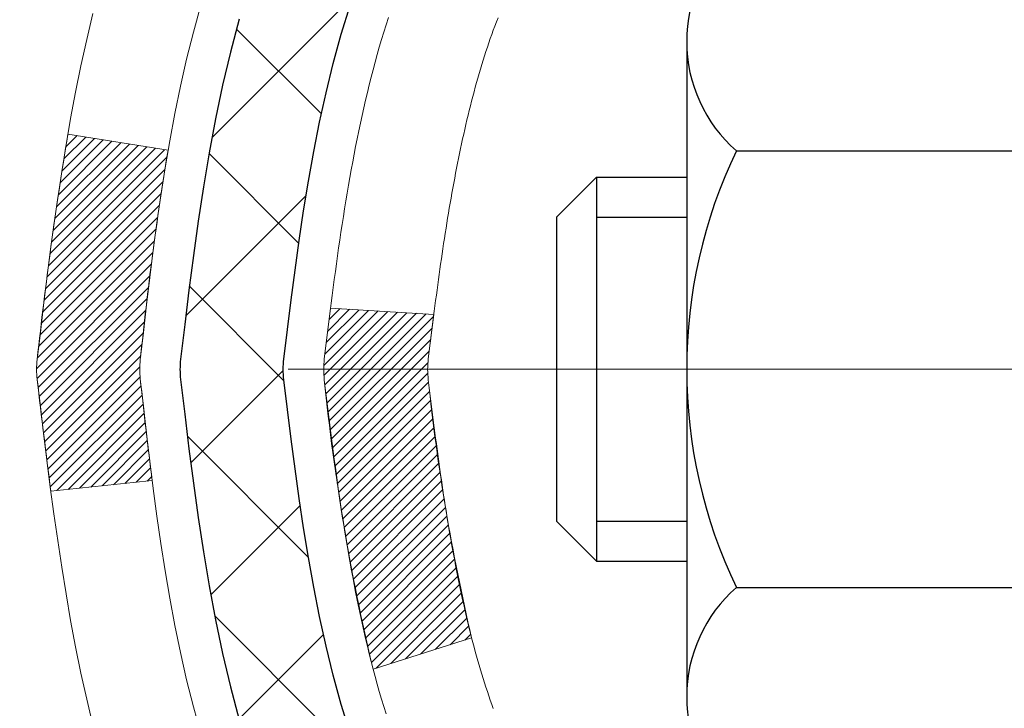
# Model space of a CAD drawing. Extents: x -308 to 3254, y -284 to 1977.
# Drawn here: x 14 to 15, y 18 to 19 of the extents above; entities that cross this region are included whole.
import ezdxf

# ---------------------------------------------------------------- set-up
doc = ezdxf.new("R2010")
doc.units = 0
doc.header["$LTSCALE"] = 5
doc.header["$MEASUREMENT"] = 0
doc.linetypes.add('CENTERX2', pattern=[4, 2.5, -0.5, 0.5, -0.5])
for name, color, linetype, lineweight in [('CENTERLINE - L', 1, 'CENTERX2', 18), ('CONCRETE - H', 130, 'CONTINUOUS', 9), ('DECK COAT - H', 20, 'CONTINUOUS', 20), ('DECK COAT - L', 22, 'CONTINUOUS', 18), ('MIG FOOT - H', 251, 'CONTINUOUS', 20), ('MIG RETAINER - H', 251, 'CONTINUOUS', 20), ('PVC SIDESHEET - H', 170, 'CONTINUOUS', 20), ('PVC SIDESHEET - L', 150, 'CONTINUOUS', 25), ('SCREW - L', 1, 'CONTINUOUS', 25)]:
    doc.layers.add(name, color=color, linetype=linetype, lineweight=lineweight)

msp = doc.modelspace()

# ---------------------------------------------------------------- hatches: boundary and pattern name
at = {"layer": 'CONCRETE - H'}
h = msp.add_hatch(dxfattribs=at)
h.set_pattern_fill('AR-CONC', color=256, scale=0.19, style=0)
h.set_pattern_definition([(49.99999999999999, (0, 0), (1.362794346941432, -0.1192290564669307), [0.1425, -1.5675]), (355, (0, 0), (-0.2636275338647, 1.429165054030022), [0.114, -1.254]), (100.45144446, (0.1135661939, -0.0099357536), (1.099166808781513, 1.309935982840396), [0.1211063648, -1.3321700128]), (46.18420000000002, (0, 0.38), (2.027758528275987, -0.3144866335068454), [0.21375, -2.351249999999999]), (96.63563549, (0.1689798155, 0.3537927167), (1.775857696781034, 1.850825341471646), [0.1816596498, -1.998256144]), (351.1841639899999, (0, 0.38), (1.775857695604069, 1.850825340512981), [0.171, -1.8810000019]), (21, (0.19, 0.285), (1.134123399025077, -0.7649758922641438), [0.1425, -1.5675]), (326.0000000000001, (0.19, 0.285), (0.4622991306510053, 1.377785085589021), [0.114, -1.254]), (71.45144474, (0.2845102826, 0.2212520094), (1.596422515786945, 0.6128091903320723), [0.121106361, -1.3321700128]), (37.50000000000001, (0, 0), (0.02310372510285227, 0.6324983222794919), [0, -1.2388, 0, -1.273, 0, -1.25875]), (7.499999999999999, (0, 0), (0.4998321211400824, 0.7493822525764845), [0, -0.7258, 0, -1.2103, 0, -0.47975]), (327.5, (-0.4237, 0), (1.014262628727577, -0.04285425629532154), [0, -0.475, 0, -1.482, 0, -1.9665]), (317.5, (-0.6137, 0), (1.108053721750534, 0.1901994664314037), [0, -0.6175, 0, -0.9842, 0, -1.3965])])
edge = h.paths.add_edge_path()
edge.add_spline(control_points=[(6.729499270384167, 20.40881222038502), (6.35626554651617, 19.97675208105466), (5.554970052073259, 19.04916215325852), (7.937112464665915, 18.45931128961092), (6.407751982490026, 16.62471325649744), (7.490719023089241, 16.4717992127712), (7.951830719223381, 16.40669062550751)], knot_values=[0, 0, 0, 0, 1.325253995415597, 2.84518784774735, 4.302947006480714, 5.38388938998219, 5.38388938998219, 5.38388938998219, 5.38388938998219], degree=3, periodic=0)
edge.add_line((7.951830719222471, 16.40669062550569), (8.444832371234952, 9.674420625501625))
edge.add_line((8.444832371234497, 9.674420625501625), (8.444832371243592, 9.800404634017013))
edge.add_line((8.444832371244047, 9.800404634017013), (8.444832371244047, 9.871270634017037))
edge.add_line((8.444832371244047, 9.871270634017037), (9.114516071243997, 9.871270634017037))
edge.add_arc((9.114516071243997, 9.910640634016772), 0.03936999999973523, 269.9999999998552, 300.0000000000704)
edge.add_line((9.134201071243751, 9.876545213870031), (9.269961978861375, 9.95492681042856))
edge.add_arc((9.32507997886114, 9.859459634018322), 0.1102359999987367, 89.99999999988921, 120.0000000001404, ccw=False)
edge.add_line((9.325079978861595, 9.969695634017171), (10.23303791989065, 9.969695634017171))
edge.add_arc((10.23303791989065, 10.00906563401736), 0.03937000000030366, 270.0000000002171, 300.0000000000116)
edge.add_line((10.2527229198904, 9.974970213870165), (10.93281010604915, 10.36761821668779))
edge.add_arc((10.99281004677687, 10.26369513401323), 0.1199999999994926, 89.99999999996612, 119.9999673214136, ccw=False)
edge.add_line((10.99281004677687, 10.38369513401267), (11.20425142933664, 10.38369513401267))
edge.add_arc((11.20425142933664, 10.42306513401263), 0.03937000000001944, 269.9999999998966, 314.999999999905)
edge.add_line((11.23209022331184, 10.39522634003742), (11.34855674744449, 10.51169286417007))
edge.add_arc((11.59825872175134, 10.26199088986323), 0.3531319186161134, 103.9020008911404, 135.0000000000579, ccw=False)
edge.add_arc((11.8875433148346, 9.093221116422228), 1.557170273114992, 76.09799910893531, 103.90200089106469, ccw=False)
edge.add_arc((12.17682790791787, 10.26199088986277), 0.3531319186164409, 44.99999999999352, 76.09799910895231, ccw=False)
edge.add_line((12.42652988222517, 10.51169286416985), (12.54299640635782, 10.39522634003742))
edge.add_arc((12.57083520033257, 10.42306513401218), 0.03936999999950579, 224.9999999997953, 270.0000000002068)
edge.add_line((12.57083520033302, 10.38369513401267), (14.28174030281707, 10.38369513401267))
edge.add_arc((14.28174030281707, 10.42306513401286), 0.03937000000018998, 270.0000000001448, 359.9999999997518)
edge.add_line((14.32111030281703, 10.42306513401263), (14.32111030281749, 17.76245886622041))
edge.add_arc((14.28174030281707, 17.76245886622041), 0.03937000000020419, 8.272512049280546e-11, 72.69762276291172)
edge.add_line((14.29344951118765, 17.80004731310714), (14.27617657009432, 17.80657330990198))
edge.add_line((14.27617657009432, 17.80657330990198), (14.2589999739198, 17.81328768997037))
edge.add_line((14.2589999739198, 17.81328768997037), (14.24201606758334, 17.82037883658586))
edge.add_line((14.24201606758334, 17.82037883658586), (14.22532119600373, 17.82803513302201))
edge.add_line((14.22532119600373, 17.82803513302179), (14.20901170410025, 17.83644496255192))
edge.add_line((14.20901170409979, 17.83644496255215), (14.19317278977496, 17.84576053427304))
edge.add_line((14.19317278977496, 17.84576053427304), (14.17783226046504, 17.8559478143527))
edge.add_line((14.17783226046504, 17.8559478143527), (14.162999506299, 17.86691300131292))
edge.add_line((14.16299950629946, 17.86691300131292), (14.14868390887796, 17.87856226599797))
edge.add_line((14.14868390887796, 17.87856226599797), (14.13489485328319, 17.89080183047895))
edge.add_line((14.13489485328319, 17.89080183047895), (14.12164357409983, 17.90356513207621))
edge.add_line((14.12164357409983, 17.90356513207621), (14.10894619254714, 17.91685751496198))
edge.add_line((14.10894619254714, 17.91685751496198), (14.0968160649536, 17.93068559104586))
edge.add_line((14.09681606495315, 17.93068559104586), (14.08525327436337, 17.94501696023099))
edge.add_line((14.08525327436382, 17.94501696023099), (14.0742548132821, 17.95981013889627))
edge.add_line((14.0742548132821, 17.95981013889605), (14.06381767421271, 17.97502364342085))
edge.add_line((14.06381767421271, 17.97502364342108), (14.05393884965952, 17.99061599018455))
edge.add_line((14.05393884965952, 17.99061599018432), (14.0446153321268, 18.00654569556559))
edge.add_line((14.04461533212725, 18.00654569556582), (14.03584405048605, 18.02277131781966))
edge.add_line((14.03584405048559, 18.02277131781966), (14.02761680592994, 18.03925478957922))
edge.add_line((14.02761680592994, 18.03925478957922), (14.01991659022133, 18.05596384071669))
edge.add_line((14.01991659022178, 18.05596384071669), (14.01272552683713, 18.07286677249795))
edge.add_line((14.01272552683713, 18.07286677249795), (14.00602526261628, 18.08993337169045))
edge.add_line((14.00602526261628, 18.08993337169068), (13.99979288685518, 18.10714762922817))
edge.add_line((13.99979288685518, 18.10714762922794), (13.99400295674923, 18.12450142766397))
edge.add_line((13.99400295674923, 18.12450142766397), (13.98863000234951, 18.14198673414876))
edge.add_line((13.98863000234951, 18.14198673414876), (13.9836485537071, 18.15959551583228))
edge.add_line((13.98364855370664, 18.15959551583228), (13.97903314087262, 18.17731973986474))
edge.add_line((13.97903314087307, 18.17731973986474), (13.97475829389896, 18.19515137339613))
edge.add_line((13.97475829389896, 18.19515137339613), (13.97079854283629, 18.21308238357665))
edge.add_line((13.97079854283629, 18.21308238357665), (13.96712841773569, 18.23110473755628))
edge.add_line((13.96712841773569, 18.23110473755651), (13.9637224486487, 18.24921040248546))
edge.add_line((13.9637224486487, 18.24921040248546), (13.96055516562683, 18.26739134551372))
edge.add_line((13.96055516562683, 18.26739134551372), (13.95760109872072, 18.28563953379125))
edge.add_line((13.95760109872072, 18.28563953379125), (13.95483477798234, 18.30394693446874))
edge.add_line((13.95483477798234, 18.30394693446897), (13.95223073346233, 18.32230551469593))
edge.add_line((13.95223073346187, 18.3223055146957), (13.95014643616059, 18.33785110287135))
edge.add_line((13.95014643616105, 18.33785110287135), (13.95012869609172, 18.33784924894053))
edge.add_line((13.95012869609172, 18.33784924894076), (13.94740759328261, 18.35914408239887))
edge.add_line((13.94740759328261, 18.35914408239887), (13.94513755772596, 18.3776080041755))
edge.add_line((13.94513755772596, 18.3776080041755), (13.94292791859243, 18.39609097410221))
edge.add_line((13.94292791859243, 18.39609097410221), (13.9407600514337, 18.41452674447874))
edge.add_arc((13.99940751682698, 18.42145262549366), 0.0590549999990214, 173.3218076339082, 186.7350621763757, ccw=False)
edge.add_line((13.94075320593402, 18.4283202916597), (13.94292791859243, 18.44681427688556))
edge.add_line((13.94292791859243, 18.44681427688556), (13.94513755772596, 18.46529724681204))
edge.add_line((13.94513755772596, 18.46529724681227), (13.94740759328261, 18.48376116858844))
edge.add_line((13.94740759328261, 18.48376116858844), (13.94976349521176, 18.5021980093652))
edge.add_line((13.94976349521176, 18.5021980093652), (13.95223073346187, 18.52059973629184))
edge.add_line((13.95223073346187, 18.52059973629184), (13.95483477798189, 18.5389583165188))
edge.add_line((13.95483477798234, 18.5389583165188), (13.95760109872117, 18.55726571719606))
edge.add_line((13.95760109872072, 18.55726571719606), (13.96055516562683, 18.57551390547383))
edge.add_line((13.96055516562683, 18.57551390547405), (13.9637224486487, 18.59369484850231))
edge.add_line((13.9637224486487, 18.59369484850231), (13.96712841773569, 18.61180051343126))
edge.add_line((13.96712841773569, 18.61180051343126), (13.97079854283629, 18.62982286741112))
edge.add_line((13.97079854283629, 18.62982286741089), (13.97475829389896, 18.64775387759119))
edge.add_line((13.97475829389896, 18.64775387759141), (13.97903314087307, 18.66558551112303))
edge.add_line((13.97903314087307, 18.66558551112303), (13.9836485537071, 18.68330973515549))
edge.add_line((13.98364855370664, 18.68330973515549), (13.98863000234905, 18.70091851683901))
edge.add_line((13.98863000234951, 18.70091851683901), (13.99400295674923, 18.7184038233238))
edge.add_line((13.99400295674923, 18.71840382332357), (13.99979288685518, 18.7357576217596))
edge.add_line((13.99979288685518, 18.7357576217596), (14.00602526261628, 18.75297187929709))
edge.add_line((14.00602526261628, 18.75297187929709), (14.01272552683713, 18.7700384784896))
edge.add_line((14.01272552683713, 18.7700384784896), (14.01991659022178, 18.78694141027086))
edge.add_line((14.01991659022178, 18.78694141027086), (14.02761680593039, 18.80365046140832))
edge.add_line((14.02761680592994, 18.80365046140855), (14.03584405048559, 18.82013393316811))
edge.add_line((14.03584405048559, 18.82013393316811), (14.04461533212725, 18.83635955542195))
edge.add_line((14.04461533212725, 18.83635955542195), (14.05393884965997, 18.85228926080345))
edge.add_line((14.05393884965952, 18.85228926080345), (14.06381767421271, 18.86788160756691))
edge.add_line((14.06381767421271, 18.86788160756669), (14.0742548132821, 18.8830951120915))
edge.add_line((14.0742548132821, 18.8830951120915), (14.08525327436382, 18.89788829075678))
edge.add_line((14.08525327436382, 18.89788829075678), (14.0968160649536, 18.91221965994191))
edge.add_line((14.0968160649536, 18.91221965994191), (14.10894619254714, 18.92604773602579))
edge.add_line((14.10894619254714, 18.92604773602579), (14.12164357409983, 18.93934011891156))
edge.add_line((14.12164357409983, 18.93934011891156), (14.13489485328319, 18.95210342050882))
edge.add_line((14.13489485328319, 18.95210342050859), (14.14868390887796, 18.96434298498957))
edge.add_line((14.14868390887796, 18.9643429849898), (14.162999506299, 18.97599224967485))
edge.add_line((14.16299950629946, 18.97599224967462), (14.17783226046549, 18.98695743663484))
edge.add_line((14.17783226046504, 18.98695743663484), (14.19317278977496, 18.9971447167145))
edge.add_line((14.19317278977542, 18.9971447167145), (14.20882493834051, 19.00635044316482))
edge.add_line((14.20882493834006, 19.00635044316505), (14.20881872556583, 19.00636078094749))
edge.add_line((14.20881872556629, 19.00636078094749), (14.20901170410025, 19.00646028843585))
edge.add_line((14.20901170410025, 19.00646028843562), (14.20882493834051, 19.00635044316505))
edge.add_line((14.20882493834006, 19.00635044316505), (14.22532119600373, 19.01487011796553))
edge.add_line((14.22532119600373, 19.01487011796553), (14.24201606758334, 19.02252641440145))
edge.add_line((14.24201606758334, 19.02252641440145), (14.2589999739198, 19.02961756101695))
edge.add_line((14.2589999739198, 19.02961756101695), (14.27617657009432, 19.03633194108534))
edge.add_line((14.27617657009432, 19.03633194108534), (14.29344951118765, 19.04285793788017))
edge.add_arc((14.28174030281707, 19.0804463847669), 0.03937000000014777, 287.3023772370833, 359.9999999999173)
edge.add_line((14.32111030281749, 19.08044638476667), (14.32111030281749, 19.19433582250713))
edge.add_line((14.32111030281749, 19.19433582250713), (14.32111030281749, 19.26968143362569))
edge.add_line((14.32111030281749, 19.26968143362592), (14.39197630281751, 19.26968143362592))
edge.add_line((14.39197630281751, 19.26968143362592), (14.41927119921093, 19.26968143362592))
edge.add_arc((14.38016530281811, 19.27423398974656), 0.03936999999894354, 353.3597387378755, 417.0968478615659)
edge.add_line((14.4015518994529, 19.30728864727462), (14.08633395899733, 19.5112368787477))
edge.add_arc((14.26402380281843, 19.70992923217545), 0.2665564328767496, 179.9999999998289, 228.1938505934844, ccw=False)
edge.add_line((13.99746736994166, 19.70992923217636), (13.99746736994166, 19.75914283452585))
edge.add_line((13.99746736994211, 19.75914283452562), (13.97858941306504, 19.75914283452562))
edge.add_line((13.97858941306458, 19.75914283452585), (13.90772366503279, 19.75914283452585))
edge.add_line((13.90772366503279, 19.75914283452585), (13.90772366503279, 19.70544896193542))
edge.add_line((13.90772366503279, 19.70544896193542), (13.70890476739487, 19.70544896193542))
edge.add_arc((13.70890476739487, 19.78418911941571), 0.07874015748029706, 180, 270.0000000000207, ccw=False)
edge.add_line((13.63016460991457, 19.78418911941571), (13.63016460991457, 20.4087465353166))
edge.add_line((13.63016460991457, 20.40874653531637), (12.56304596912651, 20.40874653531637))
edge.add_line((12.56304596912651, 20.40874653531637), (6.729499270384167, 20.40881222038502))
h.paths.add_polyline_path([(4.805506697452699, 17.78194450883812), (12.6135066974527, 17.78194450883812), (12.6135066974527, 18.66861117550479), (4.805506697452699, 18.66861117550479)], flags=9)
at = {"layer": 'DECK COAT - H'}
h = msp.add_hatch(dxfattribs=at)
h.set_pattern_fill('ANSI31', color=256, scale=0.03937, style=0)
h.set_pattern_definition([(45, (-164.7231341201173, -78.78530032999606), (-0.003479849246914297, 0.003479849246914297), [])])
edge = h.paths.add_edge_path()
edge.add_line((14.14216589118314, 18.4634870442892), (14.13785621877923, 18.42854348233004))
edge.add_arc((14.19648377192334, 18.4214510189272), 0.05905499999809771, 173.1021672441073, 186.8978327556704)
edge.add_arc((15.63057691493987, 18.56397307235329), 1.500199846818024, 185.7236070076256, 193.420140397122)
edge.add_line((14.17134099263012, 18.21579193640196), (14.23900886968613, 18.2371565976805))
edge.add_arc((15.6067542516198, 18.55800960391434), 1.404875112389268, 185.8706688438586, 193.2020338644384, ccw=False)
edge.add_arc((14.26786946100719, 18.42145101892584), 0.05905500000150653, 173.0589418029453, 186.9410580902736, ccw=False)
edge.add_line((14.20924727528427, 18.42858771047304), (14.21306041791831, 18.45921683492588))
edge.add_line((14.21306041791831, 18.45921683492588), (14.14216490599574, 18.46348710363054))
edge = h.paths.add_edge_path()
edge.add_line((13.95014643620652, 18.3378494963049), (14.01966383612807, 18.34511443121073))
edge.add_arc((18.33648855674801, 18.88302171875716), 4.350209181010778, 186.1767595201503, 187.1028537293971, ccw=False)
edge.add_arc((14.07023045733149, 18.42145101891833), 0.05905499999901267, 173.6858784725646, 186.3141215103734, ccw=False)
edge.add_arc((16.31530576454406, 18.19602991678448), 2.315415893508157, 170.6598918406984, 174.2515196170276, ccw=False)
edge.add_line((14.03058684731832, 18.57180941220895), (13.96183323302012, 18.58284870347757))
edge.add_arc((16.72733499299147, 18.12689328666875), 2.802837013905978, 170.6377220512955, 173.8263025459481)
edge.add_arc((13.99940751687245, 18.4214510189272), 0.05905499999875025, 173.3218076347646, 186.6781923652354)
edge.add_arc((19.43054701338406, 19.04707358617816), 5.526108933343981, 186.5721853993263, 187.3737208784964)
at = {"layer": 'MIG FOOT - H'}
h = msp.add_hatch(dxfattribs=at)
h.set_pattern_fill('ANSI31', color=256, scale=1.9685, style=0)
h.set_pattern_definition([(45, (-930.1107254745466, -447.153921796741), (-0.1739924623457148, 0.1739924623457148), [])])
h.paths.add_polyline_path([(14.66104481483535, 19.17158012549498), (14.82504481483556, 19.17158012549498), (14.82504481483465, 18.60908012549498), (14.6610448148349, 18.60908012549498)])
edge = h.paths.add_edge_path()
edge.add_line((12.10629484583524, 10.0884201254953), (14.47071481483499, 10.0884201254953))
edge.add_arc((14.47071481483499, 10.27875012549521), 0.1903299999999604, 269.9999999999658, 360.0000000000171)
edge.add_line((14.6610448148349, 10.27875012549521), (14.66104481483444, 18.23408012549498))
edge.add_line((14.6610448148349, 18.23408012549498), (14.82504481483511, 18.23408012549498))
edge.add_line((14.82504481483511, 18.23408012549498), (14.82504481483511, 10.27875012549521))
edge.add_arc((14.47071481483499, 10.27875012549521), 0.3543300000001182, 270.00000000001836, 359.9999999999908, ccw=False)
edge.add_line((14.47071481483499, 9.92442012549509), (12.10629484583524, 9.92442012549509))
edge.add_line((12.10629484583524, 9.92442012549509), (12.10629484583524, 10.08842012549508))
h.paths.add_polyline_path([(11.13754481483511, 10.08842012549508), (11.66879178383533, 10.08842012549508), (11.66879178383533, 9.92442012549509), (11.13754481483511, 9.92442012549509)])
at = {"layer": 'MIG RETAINER - H'}
h = msp.add_hatch(dxfattribs=at)
h.set_pattern_fill('ANSI31', color=256, scale=0.47, style=0)
h.set_pattern_definition([(45, (-930.1107254745466, -417.8527781031852), (-0.04154252339470966, 0.04154252339470967), [])])
h.paths.add_polyline_path([(15.06304481483357, 17.49958012549496), (15.06304481483494, 18.20069703262925), (14.98874848055266, 18.26528185068946), (14.82504481483511, 18.26528185068946), (14.8250448148342, 17.49958012549519)])
edge = h.paths.add_edge_path()
edge.add_arc((14.28304481483656, 19.9485801254973), 0.07800000000003138, 179.9999999999582, 269.9999999994989, ccw=False)
edge.add_line((14.20504481483658, 19.9485801254973), (14.20504481483704, 20.21158012549449))
edge.add_arc((14.1850448148366, 20.21158012549472), 0.02000000000020918, 359.9999999993486, 449.9999999980458)
edge.add_line((14.18504481483751, 20.23158012549493), (14.09804481483752, 20.23158012549675))
edge.add_arc((14.09804481483661, 20.20158012549678), 0.03000000000002956, 449.9999999986973, 539.9999999997827)
edge.add_line((14.06804481483687, 20.20158012549678), (14.06804481483641, 19.66658012548965))
edge.add_arc((14.22504481483611, 19.66658012548965), 0.1569999999999254, 539.9999999999377, 630.0000000003319)
edge.add_line((14.22504481483702, 19.50958012548972), (14.39130512979455, 19.50958012549063))
edge.add_arc((14.39130512978363, 19.43084044045895), 0.07873968503150763, 362.58551599465926, 449.9999999922238, ccw=False)
edge.add_arc((14.5848475888497, 19.43958012549433), 0.114999999999426, 182.585516002114, 264.7875303258168)
edge.add_arc((14.57621690352471, 19.34497298374117), 0.02000000000000517, 264.7875303255701, 379.6742449813813)
edge.add_arc((14.70626386995582, 19.39147059792936), 0.1181095275611714, -102.63422251541402, 199.6742449814629, ccw=False)
edge.add_arc((14.67605570979549, 19.25670521415805), 0.02000000000040289, 437.36577748606, 550.6215204679287)
edge.add_arc((14.73404481483567, 19.26758012549612), 0.07899999999997757, 190.6215204695919, 269.9999999991755)
edge.add_line((14.73404481483431, 19.18858012549617), (14.80804481483528, 19.18858012549504))
edge.add_arc((14.80804481483528, 19.17158012549498), 0.01699999999999591, 360, 449.9999999992337, ccw=False)
edge.add_line((14.82504481483556, 19.17158012549498), (14.82504481483511, 18.57787840030028))
edge.add_line((14.82504481483511, 18.57787840030028), (14.98874848055311, 18.57787840030028))
edge.add_line((14.98874848055266, 18.57787840030028), (15.06304481483448, 18.64246321836049))
edge.add_line((15.06304481483494, 18.64246321836049), (15.06304481483676, 20.20158012549405))
edge.add_arc((15.03304481483701, 20.20158012549427), 0.02999999999985903, 359.9999999997829, 449.9999999995657)
edge.add_line((15.03304481483701, 20.23158012549402), (14.96804481483696, 20.2315801254947))
edge.add_arc((14.96804481483696, 20.21158012549472), 0.01999999999998181, 449.9999999993486, 540)
edge.add_line((14.94804481483652, 20.21158012549472), (14.94804481483607, 19.94858012549321))
edge.add_arc((14.87004481483655, 19.94858012549344), 0.07799999999997453, 269.9999999995825, 359.9999999999165, ccw=False)
edge.add_line((14.87004481483609, 19.87058012549346), (14.86604481483619, 19.87058012549346))
edge.add_arc((14.86604481483619, 19.94858012549321), 0.07799999999986085, 179.999999999833, 269.999999999666, ccw=False)
edge.add_line((14.78804481483667, 19.94858012549344), (14.78804481483712, 20.21158012549404))
edge.add_arc((14.76804481483668, 20.21158012549404), 0.01999999999998181, 360, 449.9999999996743)
edge.add_line((14.76804481483714, 20.23158012549402), (14.6265981667807, 20.23158012549493))
edge.add_line((14.6265981667807, 20.23158012549516), (14.6265981667807, 19.90068491927786))
edge.add_line((14.6265981667807, 19.90068491927786), (14.60731260438297, 19.88135431237606))
edge.add_line((14.60731260438297, 19.88135431237606), (14.60731260438297, 19.80421206279084))
edge.add_line((14.60731260438297, 19.80421206279061), (14.54945591719434, 19.76564093799766))
edge.add_line((14.54945591719434, 19.76564093799789), (14.4915992300057, 19.80421206279084))
edge.add_line((14.4915992300057, 19.80421206279061), (14.4915992300057, 19.88135431237583))
edge.add_line((14.4915992300057, 19.88135431237606), (14.47231366760889, 19.90063987477197))
edge.add_line((14.47231366760889, 19.90063987477197), (14.47231366760889, 20.23158012549493))
edge.add_line((14.47231366760889, 20.23158012549516), (14.38504481483687, 20.23158012549538))
edge.add_arc((14.38504481483687, 20.2115801254954), 0.01999999999998181, 450, 540)
edge.add_line((14.36504481483689, 20.2115801254954), (14.36504481483644, 19.9485801254973))
edge.add_arc((14.28704481483646, 19.9485801254973), 0.07800000000008822, 269.999999999666, 359.999999999833, ccw=False)
edge.add_line((14.28704481483601, 19.87058012549733), (14.2830448148361, 19.87058012549733))
at = {"layer": 'PVC SIDESHEET - H'}
h = msp.add_hatch(dxfattribs=at)
h.set_pattern_fill('ANSI37', color=256, scale=0.59055, style=0)
h.set_pattern_definition([(45, (-164.7231341201486, 75.83491446285143), (-0.05219773870371446, 0.05219773870371446), []), (135, (-164.7231341201486, 75.83491446285143), (-0.05219773870371446, -0.05219773870371446), [])])
edge = h.paths.add_edge_path()
edge.add_line((14.49040130286267, 19.20036058686219), (14.49040130286267, 19.27423238317942))
edge.add_arc((14.38016530286268, 19.27423238317942), 0.1102359999999081, 359.9999999998523, 417.0968478606664)
edge.add_line((14.44004777344298, 19.36678542425966), (14.21917791118722, 19.509689783471))
edge.add_arc((14.22504481487294, 19.66658012556104), 0.1569999999999538, 179.999999999917, 267.8584260903428, ccw=False)
edge.add_line((14.06804481487279, 19.66658012556127), (14.06804481487279, 19.69143009155641))
edge.add_arc((14.26402380286345, 19.709927625609), 0.1968499999996571, 179.999999999818, 185.3919053407534, ccw=False)
edge.add_line((14.06717380286409, 19.70992762560945), (14.06804481483687, 20.20158012549678))
edge.add_arc((14.09804481483707, 20.20158012549655), 0.03000000000012903, 89.99999999905009, 179.9999999995657, ccw=False)
edge.add_line((14.09804481483752, 20.23158012549675), (14.47071630262917, 20.23158012560816))
edge.add_line((14.47071630262917, 20.23158012560816), (14.47071630262917, 20.2906352411544))
edge.add_line((14.47071630262917, 20.29063524115418), (14.44611019707145, 20.31032012560036))
edge.add_line((14.44611019707145, 20.31032012560036), (14.10770336998894, 20.31032012560127))
edge.add_arc((14.10770336998894, 20.20008412560128), 0.1102359999999862, 89.9999999998412, 179.9999999998523)
edge.add_line((13.99746736998895, 20.20008412560173), (13.99746736998759, 19.70992762560968))
edge.add_arc((14.26402380286436, 19.70992762560877), 0.2665564328767189, 179.9999999998412, 228.1938505934901)
edge.add_line((14.0863339590428, 19.51123527218101), (14.40155189949837, 19.30728704070793))
edge.add_arc((14.38016530286268, 19.27423238317942), 0.03936999999998115, -1.6552803572267294e-10, 57.096847860661114, ccw=False)
edge.add_line((14.41953530286264, 19.2742323831792), (14.41953530286264, 19.20036058686196))
edge.add_line((14.41953530286264, 19.20036058686219), (14.41953530286264, 19.01790248590373))
edge.add_arc((14.36048030286202, 19.01790248590351), 0.05905500000078945, -73.1842656924045, 5.5081272876122966e-11, ccw=False)
edge.add_line((14.37756460023593, 18.96137267245695), (14.35380432833745, 18.95430106081585))
edge.add_line((14.35380432833745, 18.95430106081585), (14.33074672836574, 18.94704089646825))
edge.add_line((14.33074672836574, 18.94704089646825), (14.30807094817646, 18.9392210867104))
edge.add_line((14.30807094817692, 18.9392210867104), (14.28593328051147, 18.93061254829604))
edge.add_line((14.28593328051147, 18.93061254829581), (14.26449001811079, 18.92098619797889))
edge.add_line((14.26449001811079, 18.92098619797912), (14.24389745371582, 18.91011295251383))
edge.add_line((14.24389745371582, 18.9101129525136), (14.22431188006794, 18.89776372865367))
edge.add_line((14.22431188006794, 18.89776372865367), (14.20588955851008, 18.88370953111144))
edge.add_line((14.20588955851008, 18.88370953111144), (14.18874447671033, 18.8678397909257))
edge.add_line((14.18874447670987, 18.8678397909257), (14.17286481729707, 18.85039637190539))
edge.add_line((14.17286481729707, 18.85039637190562), (14.15821546592224, 18.83168640248277))
edge.add_line((14.15821546592224, 18.83168640248277), (14.14476130823687, 18.81201701108921))
edge.add_line((14.14476130823641, 18.81201701108921), (14.13246691067479, 18.79169325090515))
edge.add_line((14.13246691067525, 18.79169325090515), (14.12128123023467, 18.7709186969455))
edge.add_line((14.12128123023467, 18.77091869694573), (14.11113087275589, 18.74975161762268))
edge.add_line((14.11113087275589, 18.74975161762245), (14.1019414139023, 18.72823708580108))
edge.add_line((14.1019414139023, 18.72823708580108), (14.09364350617989, 18.70640551141105))
edge.add_line((14.09364350617989, 18.70640551141105), (14.08617006269606, 18.68428077531394))
edge.add_line((14.08617006269606, 18.68428077531394), (14.07945400690687, 18.66188672848284))
edge.add_line((14.07945400690687, 18.66188672848284), (14.07342826226795, 18.6392472218904))
edge.add_line((14.07342826226795, 18.6392472218904), (14.06802575223537, 18.61638610650948))
edge.add_line((14.06802575223537, 18.61638610650948), (14.0631794002652, 18.59332723331295))
edge.add_line((14.06317940026565, 18.59332723331295), (14.05882212981396, 18.57009445327367))
edge.add_line((14.05882212981396, 18.57009445327367), (14.05488686433682, 18.54671161736451))
edge.add_line((14.05488686433682, 18.54671161736451), (14.05130652728985, 18.52320257655811))
edge.add_line((14.05130652728985, 18.52320257655811), (14.04801404212913, 18.49959118182733))
edge.add_line((14.04801404212913, 18.4995911818271), (14.04494233231071, 18.47590128414458))
edge.add_line((14.04494233231071, 18.47590128414481), (14.04202432129023, 18.45215673448365))
edge.add_line((14.04202432129023, 18.45215673448365), (14.0391929325242, 18.42838138381671))
edge.add_arc((14.09783986823095, 18.4214510189272), 0.0590550000023266, 173.2605572724316, 186.8432107009253)
edge.add_line((14.03920558023401, 18.41441445041914), (14.04202432129068, 18.39074530337052))
edge.add_line((14.04202432129023, 18.39074530337052), (14.04494233231026, 18.36700075370936))
edge.add_line((14.04494233231071, 18.36700075370936), (14.04801404212913, 18.34331085602707))
edge.add_line((14.04801404212913, 18.34331085602707), (14.05130652728985, 18.3196994612963))
edge.add_line((14.05130652728985, 18.3196994612963), (14.05488686433682, 18.29619042048989))
edge.add_line((14.05488686433682, 18.29619042048989), (14.05882212981396, 18.27280758458051))
edge.add_line((14.05882212981396, 18.27280758458051), (14.06317940026565, 18.24957480454123))
edge.add_line((14.06317940026565, 18.24957480454123), (14.06802575223583, 18.22651593134469))
edge.add_line((14.06802575223537, 18.22651593134469), (14.07342826226795, 18.20365481596377))
edge.add_line((14.07342826226795, 18.20365481596377), (14.07945400690687, 18.18101530937133))
edge.add_line((14.07945400690687, 18.18101530937133), (14.08617006269606, 18.15862126254024))
edge.add_line((14.08617006269606, 18.15862126254024), (14.09364350617989, 18.13649652644312))
edge.add_line((14.09364350617989, 18.13649652644312), (14.1019414139023, 18.11466495205286))
edge.add_line((14.1019414139023, 18.11466495205286), (14.11113087275589, 18.0931504202315))
edge.add_line((14.11113087275589, 18.09315042023172), (14.12128123023467, 18.07198334090845))
edge.add_line((14.12128123023467, 18.07198334090845), (14.13246691067525, 18.05120878694902))
edge.add_line((14.13246691067525, 18.05120878694902), (14.14476130823687, 18.03088502676496))
edge.add_line((14.14476130823687, 18.03088502676496), (14.15821546592224, 18.01121563537163))
edge.add_line((14.15821546592224, 18.01121563537163), (14.17286481729707, 17.99250566594878))
edge.add_line((14.17286481729707, 17.99250566594878), (14.18874447670987, 17.97506224692847))
edge.add_line((14.18874447670987, 17.97506224692847), (14.20588955851008, 17.95919250674274))
edge.add_line((14.20588955851008, 17.95919250674274), (14.22431188006794, 17.9451383092005))
edge.add_line((14.22431188006794, 17.9451383092005), (14.24389745371582, 17.93278908534057))
edge.add_line((14.24389745371582, 17.93278908534057), (14.26449001811079, 17.92191583987506))
edge.add_line((14.26449001811079, 17.92191583987506), (14.28593328051147, 17.91228948955813))
edge.add_line((14.28593328051147, 17.91228948955836), (14.30807094817692, 17.903680951144))
edge.add_line((14.30807094817692, 17.903680951144), (14.33074672836619, 17.89586114138592))
edge.add_line((14.33074672836574, 17.89586114138592), (14.35380432833745, 17.88860097703832))
edge.add_line((14.35380432833745, 17.88860097703832), (14.37708745535065, 17.88167137485493))
edge.add_arc((14.36048030286292, 17.8249995519509), 0.05905500000011056, 1.6541434888495132e-10, 73.66726624224623, ccw=False)
edge.add_line((14.4195353028631, 17.82499955195112), (14.49040130285312, 17.82499955195112))
edge.add_line((14.49040130285312, 17.82499955195135), (14.49040130286312, 17.83995442779042))
edge.add_arc((14.38016530286268, 17.83995442779019), 0.1102360000001497, 5.908937178080154e-11, 79.36016717827715)
edge.add_line((14.40051868884666, 17.94829516516552), (14.38020087216546, 17.95264115822761))
edge.add_line((14.38020087216546, 17.95264115822761), (14.36005748957132, 17.95740362104925))
edge.add_line((14.36005748957086, 17.95740362104925), (14.34026297515084, 17.96299902339001))
edge.add_line((14.34026297515084, 17.96299902339001), (14.32099176299243, 17.96984383500967))
edge.add_line((14.32099176299243, 17.96984383500944), (14.30241679090295, 17.97834676176058))
edge.add_line((14.30241679090295, 17.9783467617608), (14.28466049265489, 17.98865445382216))
edge.add_line((14.28466049265489, 17.98865445382216), (14.26778381387066, 18.00059451124025))
edge.add_line((14.26778381387066, 18.00059451124025), (14.25184398036481, 18.0139752327018))
edge.add_line((14.25184398036481, 18.0139752327018), (14.23689821795233, 18.02860491689421))
edge.add_line((14.23689821795233, 18.02860491689398), (14.22300375244822, 18.04429186250422))
edge.add_line((14.22300375244777, 18.04429186250422), (14.21021780966657, 18.06084436821948))
edge.add_line((14.21021780966657, 18.06084436821948), (14.1985864786725, 18.07808120397931))
edge.add_line((14.19858647867295, 18.07808120397931), (14.18807053707042, 18.09590135322969))
edge.add_line((14.18807053707042, 18.09590135322969), (14.17859131770456, 18.11424088707668))
edge.add_line((14.17859131770456, 18.1142408870769), (14.17006993995892, 18.13303607733314))
edge.add_line((14.17006993995892, 18.13303607733314), (14.16242752321568, 18.15222319581108))
edge.add_line((14.16242752321568, 18.15222319581108), (14.15558518685793, 18.17173851432358))
edge.add_line((14.15558518685793, 18.17173851432358), (14.14946405026876, 18.19151830468309))
edge.add_line((14.14946405026876, 18.19151830468309), (14.1439852328308, 18.21149883870248))
edge.add_line((14.1439852328308, 18.21149883870248), (14.13906985392714, 18.2316163881942))
edge.add_line((14.13906985392714, 18.2316163881942), (14.13463962875358, 18.25180845630894))
edge.add_line((14.13463962875358, 18.25180845630871), (14.13062996549797, 18.27204084483492))
edge.add_line((14.13062996549843, 18.27204084483492), (14.12698995939309, 18.29230764190788))
edge.add_line((14.12698995939309, 18.29230764190788), (14.12366930029384, 18.31260416454256))
edge.add_line((14.12366930029384, 18.31260416454256), (14.12061767805608, 18.3329257297537))
edge.add_line((14.12061767805608, 18.3329257297537), (14.11778478253564, 18.35326765455602))
edge.add_line((14.11778478253564, 18.35326765455602), (14.11512030358836, 18.3736252559645))
edge.add_line((14.11512030358836, 18.3736252559645), (14.11257393107007, 18.39399385099387))
edge.add_line((14.11257393107053, 18.39399385099387), (14.11010730399494, 18.41427052971721))
edge.add_arc((14.16872414116187, 18.4214510189272), 0.05905499999845466, 173.1121365469531, 186.9838668297682, ccw=False)
edge.add_line((14.11009535483663, 18.42853328119531), (14.11257393107007, 18.44890818686054))
edge.add_line((14.11257393107053, 18.44890818686031), (14.11512030358881, 18.46927678188968))
edge.add_line((14.11512030358836, 18.46927678188968), (14.11778478253564, 18.48963438329815))
edge.add_line((14.11778478253564, 18.48963438329815), (14.12061767805608, 18.50997630810048))
edge.add_line((14.12061767805608, 18.50997630810048), (14.12366930029384, 18.53029787331161))
edge.add_line((14.12366930029384, 18.53029787331161), (14.12698995939309, 18.55059439594629))
edge.add_line((14.12698995939309, 18.55059439594629), (14.13062996549843, 18.57086119301925))
edge.add_line((14.13062996549843, 18.57086119301925), (14.13463962875403, 18.59109358154546))
edge.add_line((14.13463962875358, 18.59109358154546), (14.13906985392714, 18.6112856496602))
edge.add_line((14.13906985392714, 18.6112856496602), (14.1439852328308, 18.63140319915192))
edge.add_line((14.1439852328308, 18.63140319915192), (14.14946405026876, 18.65138373317131))
edge.add_line((14.14946405026876, 18.65138373317109), (14.15558518685793, 18.67116352353059))
edge.add_line((14.15558518685793, 18.67116352353059), (14.16242752321568, 18.6906788420431))
edge.add_line((14.16242752321568, 18.69067884204333), (14.17006993995892, 18.70986596052126))
edge.add_line((14.17006993995892, 18.70986596052126), (14.17859131770456, 18.7286611507775))
edge.add_line((14.17859131770456, 18.7286611507775), (14.18807053707042, 18.74700068462448))
edge.add_line((14.18807053707042, 18.74700068462448), (14.19858647867295, 18.76482083387509))
edge.add_line((14.19858647867295, 18.76482083387486), (14.21021780966703, 18.7820576696347))
edge.add_line((14.21021780966657, 18.7820576696347), (14.22300375244777, 18.79861017534995))
edge.add_line((14.22300375244777, 18.79861017534995), (14.23689821795188, 18.81429712096019))
edge.add_line((14.23689821795233, 18.81429712096019), (14.25184398036481, 18.82892680515261))
edge.add_line((14.25184398036481, 18.82892680515261), (14.26778381387066, 18.84230752661415))
edge.add_line((14.26778381387066, 18.84230752661415), (14.28466049265489, 18.85424758403224))
edge.add_line((14.28466049265489, 18.85424758403201), (14.30241679090295, 18.8645552760936))
edge.add_line((14.30241679090295, 18.8645552760936), (14.32099176299243, 18.87305820284473))
edge.add_line((14.32099176299243, 18.87305820284473), (14.34026297515084, 18.87990301446416))
edge.add_line((14.34026297515084, 18.87990301446416), (14.36005748957086, 18.88549841680492))
edge.add_line((14.36005748957086, 18.88549841680515), (14.38020087216501, 18.89026087962679))
edge.add_line((14.38020087216546, 18.89026087962679), (14.40051868884666, 18.89460687268888))
edge.add_arc((14.38016530286268, 19.00294761006398), 0.1102360000000348, 280.639832821672, 360.0000000000591)
edge.add_line((14.49040130286267, 19.00294761006398), (14.49040130286267, 19.20036058686196))

# ---------------------------------------------------------------- linework, layer by layer
at = {"layer": 'CENTERLINE - L', "ltscale": 0.3}
msp.add_line((14.11302537028087, 18.42158012549498), (15.1120482893607, 18.42158012549498), dxfattribs=at)
at = {"layer": 'DECK COAT - L'}
for points in [[(14.05306892602948, 18.17149351900525), (14.04800324025473, 18.18993947498279), (14.04336504912862, 18.20849168387304), (14.03912900255773, 18.22711870893409), (14.03526874481395, 18.24579158729148), (14.03175076241951, 18.2644989642281), (14.02853843811909, 18.28323712034944), (14.02559514212089, 18.30200236710539), (14.02288424463177, 18.32079101594604), (14.02036911585992, 18.33959937832174), (14.01801312601174, 18.35842376568212), (14.01577964529497, 18.37726048947752), (14.01363204391782, 18.39610586115782), (14.01153369208487, 18.41495619217289, -0.05515693748351878), (14.01153369208669, 18.42794584568128), (14.01363204391782, 18.44679617669635), (14.01577964529497, 18.46564154837688), (14.01801312601174, 18.48447827217205), (14.02036911585992, 18.50330265953244), (14.02288424463177, 18.52211102190813), (14.02559514212089, 18.54089967074879), (14.02853843811909, 18.55966491750496), (14.03175076241951, 18.57840307362608), (14.03526874481395, 18.5971104505627), (14.03912900255773, 18.61578332892032), (14.04336504912862, 18.63441035398114), (14.04800324025473, 18.65296256287161), (14.05306892602948, 18.67140851884915)], [(13.97903314091855, 18.66558390455612), (13.97475829394443, 18.64775227102473), (13.97079854288177, 18.62982126084421), (13.96712841778117, 18.61179890686458), (13.96372244869463, 18.59369324193563), (13.9605551656723, 18.57551229890737), (13.95760109876619, 18.5572641106296), (13.95483477802782, 18.53895670995212), (13.9522307335078, 18.52059812972516), (13.94976349525768, 18.50219640279852), (13.94740759332808, 18.48375956202199), (13.94513755777143, 18.46529564024536), (13.94292791863791, 18.44681267031888), (13.94075320597949, 18.42831868509211, 0.05834428995444371), (13.94075320597949, 18.41458335276207), (13.94292791863791, 18.39608936753552), (13.94513755777143, 18.37760639760882), (13.94740759332808, 18.35914247583241), (13.94976349525768, 18.34070563505588), (13.9522307335078, 18.32230390812902), (13.95483477802782, 18.30394532790206), (13.95760109876619, 18.2856379272248), (13.9605551656723, 18.26738973894703), (13.96372244869463, 18.24920879591855), (13.96712841778117, 18.2311031309896), (13.97079854288177, 18.21308077700996), (13.97475829394443, 18.19514976682945), (13.97903314091855, 18.17731813329806)], [(14.18189307333387, 18.66293638309935), (14.18025573372597, 18.65789208936735), (14.17866396381987, 18.65282104540165), (14.17711649536841, 18.64772423168733), (14.17561206012533, 18.64260262870994), (14.17414902836435, 18.63745826766899), (14.17272570218211, 18.63229373814352), (14.17134099263012, 18.62711010145244), (14.16999381631013, 18.62190840393441), (14.1686830898243, 18.61668969192829), (14.16740772977437, 18.61145501177225), (14.16616665276251, 18.60620540980472), (14.16495877539091, 18.60094193236455), (14.16378301426084, 18.59566562578993), (14.16263828597494, 18.59037753641996), (14.16152350713492, 18.5850787105926), (14.16043759434251, 18.57977019464647), (14.15937946419945, 18.57445303492045), (14.15834803330836, 18.56912827775272), (14.15734221827097, 18.5637969694817), (14.15636093568855, 18.55846015644647), (14.15540310236429, 18.55311888413712), (14.15446809341029, 18.54777218828667), (14.1535553413969, 18.54241861163518), (14.15266390297666, 18.53705823238647), (14.1517928348012, 18.53169112874411), (14.15094119352216, 18.52631737891215), (14.15010803579116, 18.52093706109463), (14.14929241825985, 18.51555025349535), (14.14849339758075, 18.51015703431767), (14.14771003040505, 18.50475748176632), (14.14694137338483, 18.49935167404465), (14.14618648317173, 18.49393968935647), (14.14544441641783, 18.48852160590604), (14.14471422977431, 18.48309750189719), (14.14399497989371, 18.47766745553326), (14.1432857234272, 18.47223154501899), (14.14258551702687, 18.46678984855748), (14.14189341683868, 18.46134244466066), (14.14120844475519, 18.45588943105213), (14.14052961412017, 18.45043090579748), (14.1398559505692, 18.44496695859698), (14.13918647973833, 18.4394976791516), (14.13852022726314, 18.43402315716253), (14.13785621877923, 18.42854348233004, 0.06026775604066575), (14.13785621877923, 18.41435855552436), (14.13852022726269, 18.40887888069187), (14.13918647973833, 18.40340435870257), (14.1398559505692, 18.39793507925742), (14.14052961412017, 18.39247113205693), (14.14120844475519, 18.38701260680227), (14.14189341683868, 18.38155959319374), (14.14258551702687, 18.37611218929692), (14.1432857234272, 18.37067049283542), (14.14399497989371, 18.36523458232091), (14.14471422977431, 18.35980453595721), (14.14544441641783, 18.35438043194836), (14.14618648317173, 18.34896234849771), (14.14694137338483, 18.34355036380975), (14.14771003040505, 18.33814455608808), (14.14849339758075, 18.3327450035365), (14.14929241825985, 18.32735178435905), (14.15010803579116, 18.32196497675977), (14.15094119352216, 18.31658465894202), (14.1517928348012, 18.31121090911029), (14.15266390297666, 18.30584380546793), (14.1535553413969, 18.30048342621899), (14.15446809341029, 18.2951298495675), (14.15540310236429, 18.28978315371728), (14.15636093568855, 18.28444188140793), (14.15734221827097, 18.27910506837247), (14.15834803330836, 18.27377376010168), (14.15937946419945, 18.26844900293395), (14.16043759434251, 18.2631318432077), (14.16152350713492, 18.2578233272618), (14.16263828597494, 18.25252450143444), (14.16378301426084, 18.24723641206424), (14.16495877539091, 18.24196010548985), (14.16616665276251, 18.23669662804969), (14.16740772977437, 18.23144702608215), (14.1686830898243, 18.22621234592611), (14.16999381631013, 18.22099363391976), (14.17134099263012, 18.21579193640196), (14.17272570218211, 18.21060829971088), (14.17414902836435, 18.20544377018541), (14.17561206012533, 18.20029940914424), (14.17711649536841, 18.19517780616707), (14.17866396381987, 18.19008099245275), (14.18025573372597, 18.18500994848682)], [(14.25388492134607, 18.18870250973555), (14.25284385846408, 18.19156933591489), (14.25181823659568, 18.19445969474259), (14.25080785700902, 18.19737347742989), (14.24981252097268, 18.20031057518827), (14.24883202975434, 18.20327087922942), (14.24786618462258, 18.20625428076414), (14.24691478684554, 18.20926067100413), (14.24597763769134, 18.21228994116063), (14.24505453842812, 18.21534198244535), (14.24414529032401, 18.2184166860693), (14.2432496946476, 18.22151394324419), (14.24236769069148, 18.22463276409007), (14.24149962776482, 18.22776935574257), (14.24064533937644, 18.23092298186043), (14.23980459879613, 18.23409327930472), (14.23897717929367, 18.23727988493624), (14.23816285413841, 18.24048243561651), (14.23736139660014, 18.24370056820635), (14.2365725799491, 18.2469339195668), (14.23579617745509, 18.25018212655891), (14.23503196238698, 18.25344482604396), (14.23427970801549, 18.25672165488299), (14.23353918760949, 18.26001224993706), (14.23281017443969, 18.26331624806721), (14.23209244177497, 18.26663328613449), (14.23138576288557, 18.26996300099995), (14.23068991104083, 18.27330502952464), (14.230004659511, 18.27665900856982), (14.22932978156541, 18.28002457499656), (14.22866505047386, 18.28340136566567), (14.22801023950615, 18.28678901743842), (14.22736512193205, 18.2901871671761), (14.22672947102137, 18.29359545173929), (14.22610306004344, 18.2970135079895), (14.22548566226897, 18.30044097278756), (14.22487743650072, 18.30387648421424), (14.22427851188013, 18.30731897534156), (14.22368860820461, 18.31076855001061), (14.22310744526658, 18.31422531207772), (14.22253474285844, 18.31768936539902), (14.22197022077307, 18.32116081383151), (14.22141359880243, 18.32463976123108), (14.22086459673892, 18.32812631145453), (14.22032293437542, 18.33162056835818), (14.21978833150388, 18.33512263579814), (14.21926050791672, 18.33863261763122), (14.21873918340634, 18.34215061771374), (14.21822407776517, 18.34567673990205), (14.21771491078562, 18.34921108805247), (14.21721140226055, 18.35275376602158), (14.21671327198192, 18.35630487766571), (14.21622023974169, 18.35986452684142), (14.21573202533318, 18.36343281740483), (14.21524834854836, 18.36700985321295), (14.21476892917917, 18.37059573812144), (14.21429348701895, 18.37419057598709), (14.21382174185965, 18.37779447066669), (14.21335341349322, 18.38140752601589), (14.21288822299357, 18.38502983299486), (14.21242593880834, 18.38866093542879), (14.21196629404267, 18.39230053426763), (14.21150899266104, 18.39594858978899), (14.21105373862883, 18.39960506227135), (14.21060023591053, 18.40326991199254), (14.21014818847061, 18.4069430992306), (14.209697300274, 18.41062458426313), (14.20924727528518, 18.41431432736863, -0.06064634801541299), (14.20924727528563, 18.42858771048577), (14.20969730027446, 18.43227745359127), (14.21014818847061, 18.43595893862403), (14.21060023591053, 18.43963212586186), (14.21105373862883, 18.44329697558305), (14.21150899266104, 18.44695344806541), (14.21196629404267, 18.45060150358677), (14.21242593880834, 18.45424110242561), (14.21288822299357, 18.45787220485954), (14.21335341349368, 18.46149451183851), (14.21382174185965, 18.46510756718794), (14.21429348701895, 18.46871146186731), (14.21476892917917, 18.47230629973296), (14.21524834854836, 18.47589218464168), (14.21573202533318, 18.47946922044957), (14.21622023974169, 18.48303751101298), (14.21671327198192, 18.48659716018869), (14.21721140226055, 18.49014827183282), (14.21771491078562, 18.49369094980193), (14.21822407776517, 18.49722529795235), (14.21873918340634, 18.50075142014066), (14.21926050791672, 18.50426942022318), (14.21978833150388, 18.50777940205626), (14.22032293437542, 18.51128146949623), (14.22086459673892, 18.51477572639988), (14.22141359880243, 18.51826227662332), (14.22197022077307, 18.52174122402289), (14.22253474285844, 18.52521267245538), (14.22310744526658, 18.52867672577668), (14.22368860820461, 18.53213348784379), (14.22427851188013, 18.53558306251284), (14.22487743650072, 18.53902555364016), (14.22548566226897, 18.54246106506685), (14.2261030600439, 18.5458885298649), (14.22672947102137, 18.54930658611511), (14.22736512193205, 18.5527148706783), (14.22801023950615, 18.55611302041575), (14.22866505047386, 18.55950067218873), (14.22932978156541, 18.56287746285784), (14.230004659511, 18.56624302928458), (14.23068991104083, 18.56959700832977), (14.23138576288557, 18.57293903685445), (14.23209244177497, 18.57626875171991), (14.23281017443969, 18.57958578978719), (14.23353918760995, 18.58288978791734), (14.23427970801549, 18.58618038297118), (14.23503196238698, 18.58945721181021), (14.23579617745509, 18.59271991129526), (14.2365725799491, 18.5959681182876), (14.23736139660014, 18.59920146964805), (14.23816285413841, 18.60241960223789), (14.23897717929367, 18.60562215291793), (14.23980459879613, 18.60880875854969), (14.24064533937644, 18.61197905599374), (14.24149962776482, 18.61513268211161), (14.24236769069148, 18.6182692737641), (14.2432496946476, 18.62138809461021), (14.24414529032401, 18.6244853517851), (14.24505453842812, 18.62756005540905), (14.24597763769134, 18.63061209669377), (14.24691478684554, 18.63364136685027), (14.24786618462258, 18.63664775709026), (14.24883202975434, 18.63963115862498), (14.24981252097268, 18.64259146266591), (14.25080785700902, 18.64552856042428), (14.25181823659568, 18.64844234311181), (14.25284385846408, 18.65133270193928), (14.25388492134607, 18.65419952811862), (14.25494162397354, 18.65704271286108), (14.25601416507834, 18.65986214737791), (14.25710274339235, 18.66265772288079)], [(13.95014643620652, 18.3378494963049), (14.01966383612807, 18.34511443121073, -0.004040870277499025), (14.01153369208487, 18.41495619217289, -0.05515693748325686), (14.01153369208669, 18.42794584568128, -0.01567271561234975), (14.03058684731832, 18.57180941220895), (13.96183323302012, 18.58284870347757, 0.01391370477670822), (13.94075320597949, 18.42831868509211, 0.05834428995472121), (13.94075320597949, 18.41458335276207, 0.003497372555166756), (13.95013827644107, 18.3378486435663, 0.3690341604622354)], [(14.14216589118314, 18.4634870442892), (14.13785621877923, 18.42854348233004, 0.06026775604007103), (14.13785621877923, 18.41435855552436, 0.03359509241961115), (14.17134099263012, 18.21579193640196), (14.23900886968568, 18.2371565976805, -0.03200003056061227), (14.20924727527063, 18.414314327488, -0.06064634744710538), (14.20924727528427, 18.42858771047304), (14.21306041791831, 18.45921683492588), (14.14216490599574, 18.46348710363031)]]:
    msp.add_lwpolyline(points, format="xyb", dxfattribs=at)
at = {"layer": 'PVC SIDESHEET - L'}
for points in [[(14.15558518685793, 18.17173851432358), (14.14946405026876, 18.19151830468309), (14.1439852328308, 18.21149883870248), (14.13906985392714, 18.2316163881942), (14.13463962875358, 18.25180845630871), (14.13062996549843, 18.27204084483492), (14.12698995939309, 18.29230764190788), (14.12366930029384, 18.31260416454256), (14.12061767805608, 18.3329257297537), (14.11778478253564, 18.35326765455602), (14.11512030358836, 18.3736252559645), (14.11257393107053, 18.39399385099387), (14.11009535483663, 18.41436875665909, -0.06018044192236063), (14.11009535483663, 18.42853328119509), (14.11257393107053, 18.44890818686031), (14.11512030358836, 18.46927678188968), (14.11778478253564, 18.48963438329815), (14.12061767805608, 18.50997630810048), (14.12366930029384, 18.53029787331161), (14.12698995939309, 18.55059439594629), (14.13062996549843, 18.57086119301925), (14.13463962875358, 18.59109358154546), (14.13906985392714, 18.6112856496602), (14.1439852328308, 18.63140319915192), (14.14946405026876, 18.65138373317109), (14.15558518685793, 18.67116352353059)], [(14.07945400690687, 18.66188672848284), (14.07342826226795, 18.6392472218904), (14.06802575223537, 18.61638610650948), (14.06317940026565, 18.59332723331295), (14.05882212981396, 18.57009445327367), (14.05488686433682, 18.54671161736451), (14.05130652728985, 18.52320257655811), (14.04801404212913, 18.4995911818271), (14.04494233231071, 18.47590128414481), (14.04202432129023, 18.45215673448365), (14.0391929325242, 18.42838138381671, 0.05888063648095957), (14.0391929325242, 18.41452065403746), (14.04202432129023, 18.39074530337052), (14.04494233231071, 18.36700075370936), (14.04801404212913, 18.34331085602707), (14.05130652728985, 18.3196994612963), (14.05488686433682, 18.29619042048989), (14.05882212981396, 18.27280758458051), (14.06317940026565, 18.24957480454123), (14.06802575223537, 18.22651593134469), (14.07342826226795, 18.20365481596377), (14.07945400690687, 18.18101530937133)]]:
    msp.add_lwpolyline(points, format="xyb", dxfattribs=at)
at = {"layer": 'SCREW - L'}
for p, q in [((14.38662717312036, 18.64636755911442), (14.38662717312036, 18.19679875484189)), ((14.4207544945566, 18.571439425069), (14.66104481483535, 18.571439425069)), ((14.32469407747158, 18.55330362500126), (14.29725231329985, 18.52586186082976)), ((14.32469407747158, 18.55330362500126), (14.38662717312036, 18.55330362500126)), ((14.32469407747158, 18.55330362500126), (14.32469407747158, 18.28986268895505)), ((14.29725231329985, 18.52586186082976), (14.29725231329985, 18.31730445312655)), ((14.32469407747158, 18.52586186082976), (14.38662717312036, 18.52586186082976)), ((14.29725231329985, 18.31730445312655), (14.32469407747158, 18.28986268895505)), ((14.32469407747158, 18.31730445312655), (14.38662717312036, 18.31730445312633)), ((14.32469407747158, 18.28986268895505), (14.38662717312036, 18.28986268895505)), ((14.4207544945566, 18.27172688888754), (14.66104481483535, 18.27172688888731))]:
    msp.add_line(p, q, dxfattribs=at)
for centre, radius, start, end in [((14.48594494924009, 18.64636755911442), 0.09931777611984201, 131.0245651776037, 228.9754348223963), ((14.73270729544538, 18.42158315697816), 0.3460801223251866, 154.3412444721868, 205.6587555278133), ((14.48594494924009, 18.19679875484189), 0.09931777611989402, 131.0245651776037, 228.9754348223963)]:
    msp.add_arc(centre, radius, start, end, dxfattribs=at)

doc.saveas('drawing.dxf')
